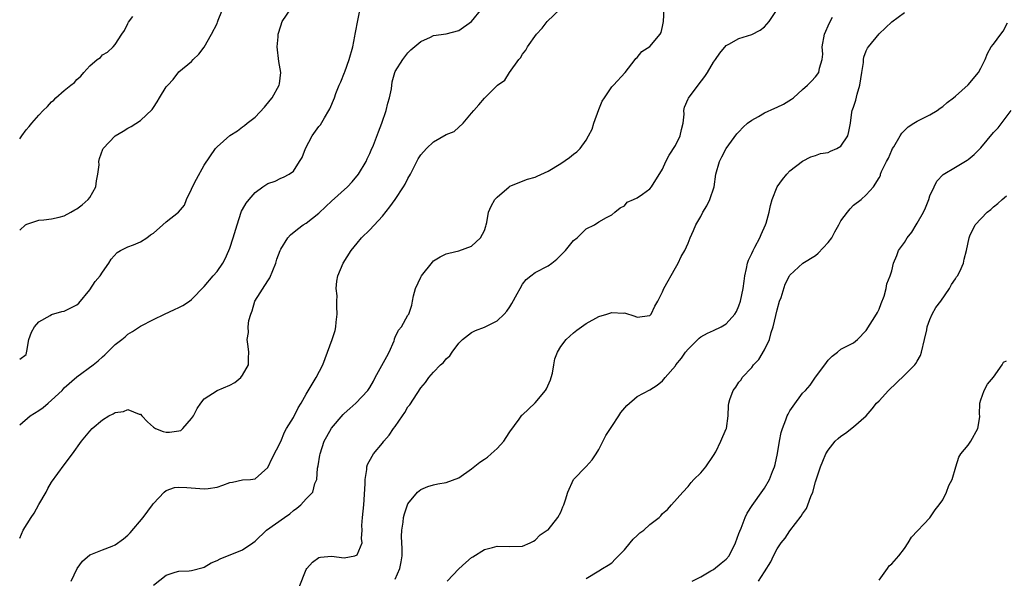
# Model space of a CAD drawing. Units: inches. Extents: x 2568000 to 2571000, y 1536000 to 1539000.
# Drawn here: x 2568000 to 2568155, y 1537095 to 1537183 of the extents above; entities that cross this region are included whole.
import ezdxf

# ---------------------------------------------------------------- set-up
doc = ezdxf.new("R2010")
doc.units = ezdxf.units.IN
doc.header["$MEASUREMENT"] = 0
doc.layers.add('LD25681536_2ft', color=133, linetype='Continuous')

msp = doc.modelspace()

# ---------------------------------------------------------------- linework, layer by layer
at = {"layer": 'LD25681536_2ft'}
for points, elevation in [([(2568000, 1537150.19), (2568000.89, 1537151), (2568001, 1537151.08), (2568001.11, 1537151.11), (2568003, 1537151.78), (2568003.79, 1537151.79), (2568005, 1537151.95), (2568006.22, 1537152.22), (2568007, 1537152.42), (2568008.05, 1537153), (2568008.64, 1537153.36), (2568009, 1537153.53), (2568009.83, 1537154.17), (2568010.76, 1537155), (2568011, 1537155.31), (2568011.95, 1537157), (2568012.06, 1537157.94), (2568012.29, 1537159), (2568012.46, 1537160.46), (2568012.43, 1537161), (2568012.54, 1537161.46), (2568013.07, 1537162.93), (2568013.11, 1537163), (2568015, 1537165.01), (2568016.27, 1537165.73), (2568017, 1537166.22), (2568017.52, 1537166.48), (2568019, 1537167.42), (2568020.83, 1537169.17), (2568021, 1537169.48), (2568021.62, 1537170.38), (2568021.94, 1537171), (2568023, 1537172.71), (2568023.26, 1537173), (2568024.13, 1537173.87), (2568025, 1537175.08), (2568027, 1537176.73), (2568027.24, 1537177), (2568028.15, 1537177.85), (2568029, 1537178.96), (2568030.13, 1537181), (2568031, 1537182.7), (2568031.09, 1537182.91), (2568031.19, 1537183.19), (2568032.25, 1537185.75)], 7718), ([(2568000, 1537129.88), (2568001, 1537130.63), (2568001.14, 1537131.14), (2568001.45, 1537133), (2568001.86, 1537134.14), (2568002.32, 1537135), (2568003, 1537135.76), (2568004.77, 1537136.77), (2568005, 1537136.93), (2568006.6, 1537137.4), (2568007, 1537137.44), (2568008.05, 1537137.95), (2568009, 1537138.45), (2568009.27, 1537138.73), (2568011, 1537140.83), (2568011.88, 1537142.12), (2568012.62, 1537143), (2568013, 1537143.59), (2568014, 1537145), (2568014.35, 1537145.65), (2568015.31, 1537146.69), (2568015.85, 1537147), (2568017, 1537147.59), (2568017.9, 1537147.9), (2568019, 1537148.35), (2568019.95, 1537149), (2568020.54, 1537149.46), (2568021, 1537149.73), (2568022.51, 1537151), (2568023, 1537151.48), (2568024.96, 1537153.04), (2568025.87, 1537154.13), (2568026.23, 1537155), (2568027, 1537156.64), (2568027.15, 1537157), (2568027.79, 1537158.21), (2568029, 1537160.38), (2568030.76, 1537163), (2568031, 1537163.27), (2568033, 1537165.06), (2568034.21, 1537165.79), (2568035, 1537166.41), (2568035.34, 1537166.66), (2568035.74, 1537167), (2568037, 1537167.93), (2568038.48, 1537169.52), (2568039.36, 1537170.64), (2568039.65, 1537171), (2568040.78, 1537173), (2568040.81, 1537173.19), (2568041, 1537175), (2568040.71, 1537176.71), (2568040.46, 1537179), (2568040.6, 1537180.6), (2568040.62, 1537181), (2568041, 1537182.31), (2568041.26, 1537183), (2568042.58, 1537185)], 7716), ([(2568000, 1537119.59), (2568001.65, 1537121), (2568003, 1537121.81), (2568003.71, 1537122.29), (2568004.47, 1537123), (2568005, 1537123.45), (2568006.68, 1537125), (2568007, 1537125.37), (2568009, 1537127.12), (2568011.53, 1537129), (2568012.34, 1537129.66), (2568013, 1537130.27), (2568013.39, 1537130.61), (2568013.8, 1537131), (2568015, 1537132.21), (2568016.05, 1537133), (2568016.57, 1537133.43), (2568017, 1537133.83), (2568017.74, 1537134.26), (2568019, 1537135.1), (2568021, 1537136.16), (2568022.75, 1537137), (2568024.31, 1537137.69), (2568025, 1537138.01), (2568025.65, 1537138.35), (2568026.66, 1537139), (2568027, 1537139.26), (2568029, 1537141.31), (2568030.38, 1537143), (2568031, 1537143.71), (2568031.9, 1537145), (2568032.3, 1537145.7), (2568032.88, 1537147), (2568033, 1537147.33), (2568033.56, 1537149), (2568034.14, 1537151), (2568034.79, 1537153), (2568034.85, 1537153.15), (2568035, 1537153.43), (2568035.59, 1537154.41), (2568036.03, 1537155), (2568037, 1537156.1), (2568038.22, 1537157), (2568039, 1537157.52), (2568040.13, 1537157.87), (2568041, 1537158.38), (2568041.46, 1537158.54), (2568042.33, 1537159), (2568043, 1537159.47), (2568043.97, 1537161), (2568044.4, 1537161.6), (2568044.89, 1537163), (2568045.96, 1537165), (2568047, 1537166.46), (2568047.24, 1537166.76), (2568047.87, 1537167.87), (2568048.58, 1537169), (2568048.73, 1537169.27), (2568049.43, 1537171), (2568049.66, 1537171.66), (2568050.21, 1537173), (2568050.47, 1537173.53), (2568051.05, 1537174.95), (2568051.08, 1537175.08), (2568051.78, 1537177), (2568052.31, 1537179), (2568052.67, 1537180.67), (2568052.71, 1537181), (2568052.73, 1537181.27), (2568053.13, 1537183.13), (2568053.51, 1537185)], 7714), ([(2568000, 1537101.77), (2568000.56, 1537103), (2568001.78, 1537105), (2568002.3, 1537105.7), (2568003, 1537107.06), (2568004.16, 1537109), (2568004.43, 1537109.57), (2568005, 1537110.57), (2568007, 1537113.28), (2568008.31, 1537115), (2568009.73, 1537117), (2568011, 1537118.6), (2568011.36, 1537119), (2568013, 1537120.37), (2568014, 1537121), (2568014.68, 1537121.32), (2568015, 1537121.51), (2568016.31, 1537121.69), (2568017, 1537122.01), (2568018.75, 1537121.25), (2568019, 1537121.23), (2568019.17, 1537121), (2568020.06, 1537120.06), (2568021, 1537119.2), (2568021.31, 1537119), (2568022.55, 1537118.55), (2568023, 1537118.45), (2568023.56, 1537118.44), (2568025, 1537118.62), (2568025.29, 1537118.71), (2568025.65, 1537119), (2568027, 1537120.57), (2568027.28, 1537121), (2568027.88, 1537122.12), (2568028.48, 1537123), (2568029, 1537123.67), (2568031, 1537124.96), (2568033, 1537125.81), (2568033.78, 1537126.22), (2568034.73, 1537127), (2568035, 1537127.37), (2568035.92, 1537129), (2568035.94, 1537130.06), (2568036, 1537131), (2568035.9, 1537131.9), (2568035.75, 1537133), (2568035.93, 1537134.07), (2568035.91, 1537135), (2568036, 1537136), (2568036.31, 1537137), (2568036.52, 1537137.48), (2568036.94, 1537139), (2568039, 1537142.24), (2568039.31, 1537142.69), (2568040.22, 1537145), (2568040.4, 1537145.6), (2568040.9, 1537147), (2568041, 1537147.19), (2568042.15, 1537149), (2568042.55, 1537149.45), (2568043.65, 1537150.35), (2568044.53, 1537151), (2568045, 1537151.29), (2568047, 1537152.85), (2568048.11, 1537153.89), (2568049, 1537154.77), (2568051.51, 1537157), (2568052.23, 1537157.77), (2568053.25, 1537159), (2568054.44, 1537161), (2568054.61, 1537161.39), (2568055, 1537162.23), (2568055.24, 1537162.76), (2568055.57, 1537163.57), (2568056.36, 1537165.64), (2568056.9, 1537167), (2568057.59, 1537169), (2568057.85, 1537170.15), (2568058.1, 1537171), (2568058.39, 1537172.39), (2568058.51, 1537173.49), (2568058.95, 1537175), (2568059, 1537175.13), (2568060.17, 1537177), (2568061, 1537178.08), (2568061.47, 1537178.53), (2568063, 1537179.86), (2568064.55, 1537180.55), (2568065, 1537180.77), (2568067, 1537181.08), (2568069, 1537181.56), (2568071, 1537183.02), (2568072.58, 1537185)], 7712), ([(2568008.07, 1537095), (2568009.02, 1537097), (2568009.85, 1537098.15), (2568011, 1537099.13), (2568011.19, 1537099.19), (2568013, 1537099.94), (2568014.52, 1537100.52), (2568015, 1537100.72), (2568016.32, 1537101.68), (2568017, 1537102.24), (2568017.38, 1537102.62), (2568019.38, 1537105), (2568020.88, 1537107), (2568021, 1537107.21), (2568022.68, 1537109), (2568023, 1537109.26), (2568024.3, 1537109.7), (2568025, 1537109.77), (2568026.27, 1537109.73), (2568029, 1537109.49), (2568029.59, 1537109.59), (2568031, 1537109.78), (2568031.91, 1537110.09), (2568033, 1537110.5), (2568033.44, 1537110.56), (2568035, 1537110.91), (2568036.25, 1537111), (2568037, 1537111.08), (2568039, 1537112.88), (2568039.66, 1537114.34), (2568041, 1537116.94), (2568041.6, 1537118.4), (2568041.94, 1537119), (2568043, 1537120.75), (2568043.76, 1537122.24), (2568044.24, 1537123), (2568045, 1537124.41), (2568045.96, 1537125.96), (2568046.56, 1537127), (2568047.6, 1537129), (2568047.97, 1537130.03), (2568048.36, 1537131), (2568049.11, 1537133), (2568049.58, 1537134.42), (2568049.69, 1537135), (2568049.73, 1537135.73), (2568049.89, 1537137), (2568049.84, 1537138.16), (2568049.83, 1537139), (2568049.85, 1537139.85), (2568049.72, 1537141), (2568049.81, 1537142.19), (2568049.97, 1537143), (2568050.81, 1537145), (2568052.08, 1537147), (2568053, 1537148.16), (2568053.72, 1537149), (2568055, 1537150.25), (2568057, 1537152.41), (2568058.14, 1537153.86), (2568059, 1537155.02), (2568060.32, 1537157), (2568060.57, 1537157.43), (2568061, 1537158.31), (2568061.39, 1537159), (2568062.62, 1537161.38), (2568063, 1537162.01), (2568063.9, 1537163), (2568065, 1537164.07), (2568067, 1537165.21), (2568068.28, 1537165.72), (2568069.68, 1537167), (2568071, 1537168.58), (2568071.32, 1537169), (2568072.13, 1537169.87), (2568073, 1537170.96), (2568075.08, 1537173), (2568076.22, 1537173.79), (2568076.97, 1537175), (2568078.44, 1537177), (2568078.7, 1537177.3), (2568079, 1537177.85), (2568079.51, 1537178.49), (2568079.76, 1537179), (2568081.18, 1537181), (2568082.06, 1537181.94), (2568082.89, 1537183), (2568084.96, 1537185)], 7710), ([(2568021, 1537094.37), (2568023, 1537095.93), (2568024.41, 1537096.41), (2568025, 1537096.56), (2568026.64, 1537096.64), (2568027, 1537096.68), (2568028.83, 1537097.17), (2568029, 1537097.2), (2568030.1, 1537097.9), (2568031, 1537098.24), (2568031.47, 1537098.53), (2568035, 1537099.94), (2568036.6, 1537101), (2568037, 1537101.3), (2568038.78, 1537103), (2568041.58, 1537105), (2568042.43, 1537105.57), (2568043, 1537106.12), (2568043.53, 1537106.47), (2568044.19, 1537107), (2568045, 1537107.92), (2568046.03, 1537109), (2568046.38, 1537110.38), (2568046.66, 1537111), (2568046.79, 1537112.79), (2568046.89, 1537113.11), (2568047.17, 1537114.83), (2568047.18, 1537115), (2568047.85, 1537117), (2568048.25, 1537117.75), (2568049, 1537119.04), (2568050.82, 1537121.18), (2568051, 1537121.37), (2568051.88, 1537122.12), (2568052.81, 1537123), (2568054.7, 1537125), (2568055, 1537125.47), (2568055.56, 1537126.44), (2568055.83, 1537127), (2568057.7, 1537130.3), (2568058.05, 1537131), (2568058.81, 1537132.81), (2568058.88, 1537133), (2568058.9, 1537133.1), (2568059, 1537133.34), (2568059.52, 1537134.48), (2568059.99, 1537135), (2568061, 1537136.82), (2568061.12, 1537137), (2568061.62, 1537138.38), (2568061.7, 1537139), (2568061.88, 1537139.88), (2568062.2, 1537141), (2568063, 1537142.81), (2568063.1, 1537143), (2568064.83, 1537145.17), (2568065, 1537145.34), (2568066.03, 1537145.97), (2568067, 1537146.49), (2568067.43, 1537146.57), (2568069, 1537146.92), (2568071, 1537147.67), (2568072.41, 1537149), (2568073, 1537150.11), (2568073.21, 1537150.79), (2568073.3, 1537151), (2568073.41, 1537151.41), (2568073.64, 1537153), (2568074.06, 1537153.94), (2568074.62, 1537155), (2568075, 1537155.37), (2568076.87, 1537157), (2568077, 1537157.09), (2568079.79, 1537158.21), (2568081, 1537158.52), (2568081.31, 1537158.69), (2568083, 1537159.47), (2568085, 1537160.69), (2568086.39, 1537161.61), (2568087, 1537162.12), (2568087.5, 1537162.5), (2568088.03, 1537163), (2568089, 1537164.35), (2568089.38, 1537165), (2568089.92, 1537166.08), (2568090.2, 1537167), (2568091, 1537169.18), (2568091.52, 1537170.48), (2568091.85, 1537171), (2568093, 1537172.7), (2568093.3, 1537173), (2568095.11, 1537175), (2568095.65, 1537175.65), (2568096.69, 1537177), (2568096.81, 1537177.19), (2568097, 1537177.35), (2568097.74, 1537178.26), (2568099, 1537179.05), (2568100.61, 1537181), (2568100.75, 1537181.25), (2568101, 1537182.23), (2568101.15, 1537183), (2568101.23, 1537185)], 7708), ([(2568043.92, 1537094.08), (2568045, 1537096.84), (2568045.11, 1537097), (2568046.02, 1537097.98), (2568047, 1537098.7), (2568047.25, 1537098.75), (2568049, 1537098.93), (2568051, 1537098.66), (2568052.64, 1537099), (2568053, 1537099.13), (2568053.79, 1537101), (2568053.69, 1537101.69), (2568053.78, 1537103), (2568053.76, 1537103.76), (2568053.83, 1537105), (2568053.97, 1537106.03), (2568054.05, 1537107), (2568054.28, 1537110.28), (2568054.26, 1537111), (2568054.55, 1537112.55), (2568054.55, 1537113), (2568054.66, 1537113.34), (2568055.36, 1537114.64), (2568055.59, 1537115), (2568057, 1537116.67), (2568057.22, 1537117), (2568058.05, 1537117.95), (2568058.74, 1537119), (2568059, 1537119.34), (2568060.15, 1537121), (2568060.48, 1537121.52), (2568061, 1537122.39), (2568061.28, 1537122.72), (2568063, 1537125.41), (2568063.76, 1537126.24), (2568064.28, 1537127), (2568065, 1537127.86), (2568066.11, 1537129), (2568066.6, 1537129.4), (2568067, 1537129.95), (2568067.58, 1537130.42), (2568067.93, 1537131), (2568069, 1537132.44), (2568069.58, 1537133), (2568071, 1537134.12), (2568071.6, 1537134.4), (2568073, 1537134.95), (2568075, 1537135.94), (2568076.1, 1537137), (2568076.54, 1537137.46), (2568077, 1537138.12), (2568077.34, 1537138.66), (2568078.16, 1537140.16), (2568078.6, 1537141), (2568079, 1537141.67), (2568079.58, 1537142.42), (2568080.29, 1537143), (2568081, 1537143.52), (2568083, 1537144.6), (2568083.6, 1537145), (2568084.39, 1537145.61), (2568085, 1537146.24), (2568085.39, 1537146.61), (2568085.76, 1537147), (2568087, 1537148.55), (2568087.56, 1537149), (2568089, 1537150.37), (2568090.32, 1537151), (2568091, 1537151.47), (2568092.18, 1537152.18), (2568093, 1537152.59), (2568093.48, 1537153), (2568094.32, 1537153.68), (2568095, 1537154.03), (2568095.43, 1537154.57), (2568096.42, 1537155), (2568097, 1537155.27), (2568097.83, 1537155.83), (2568099, 1537156.71), (2568099.25, 1537157), (2568101, 1537159.76), (2568101.5, 1537161), (2568102.02, 1537161.98), (2568103, 1537163.49), (2568103.77, 1537165), (2568103.97, 1537166.03), (2568104.25, 1537167), (2568104.4, 1537168.4), (2568104.35, 1537169), (2568104.45, 1537169.55), (2568105, 1537170.82), (2568105.05, 1537170.95), (2568106.58, 1537173), (2568107.63, 1537174.37), (2568108.04, 1537175), (2568109, 1537176.6), (2568109.31, 1537177), (2568110, 1537178), (2568111, 1537179.21), (2568111.42, 1537179.42), (2568113, 1537180.33), (2568115, 1537180.95), (2568116.35, 1537181.65), (2568117, 1537182.15), (2568117.76, 1537183), (2568119, 1537184.88)], 7706), ([(2568067.13, 1537095), (2568069, 1537096.92), (2568070.08, 1537097.92), (2568071, 1537098.7), (2568071.18, 1537098.82), (2568073, 1537099.98), (2568074.3, 1537100.3), (2568075, 1537100.5), (2568077, 1537100.44), (2568079, 1537100.5), (2568080.19, 1537101), (2568080.7, 1537101.3), (2568081, 1537101.42), (2568081.74, 1537102.26), (2568082.89, 1537103), (2568083, 1537103.09), (2568084.55, 1537105), (2568085, 1537105.84), (2568085.34, 1537106.66), (2568085.5, 1537107), (2568085.76, 1537107.76), (2568086.09, 1537109), (2568087, 1537111), (2568089, 1537113.03), (2568089.94, 1537114.06), (2568090.56, 1537115), (2568091, 1537115.69), (2568092.09, 1537117.91), (2568093, 1537119.34), (2568094.13, 1537121), (2568094.46, 1537121.54), (2568095.37, 1537122.63), (2568097, 1537124.01), (2568099, 1537125.07), (2568100.17, 1537125.83), (2568101, 1537126.52), (2568101.38, 1537127), (2568103, 1537128.86), (2568103.1, 1537129), (2568103.95, 1537130.05), (2568104.61, 1537131), (2568105, 1537131.47), (2568106.53, 1537133), (2568106.77, 1537133.23), (2568107, 1537133.39), (2568108.03, 1537133.97), (2568109, 1537134.42), (2568110.19, 1537135), (2568111, 1537135.44), (2568112.35, 1537137), (2568112.6, 1537137.4), (2568113, 1537138.3), (2568113.25, 1537139), (2568113.67, 1537141), (2568113.81, 1537142.19), (2568113.92, 1537143), (2568114.18, 1537144.18), (2568114.34, 1537145), (2568114.51, 1537145.49), (2568115, 1537146.5), (2568115.22, 1537147), (2568115.51, 1537147.51), (2568116.3, 1537149), (2568116.47, 1537149.53), (2568117.19, 1537151), (2568117.28, 1537151.28), (2568117.74, 1537153), (2568117.96, 1537154.04), (2568118.23, 1537155), (2568119.02, 1537157), (2568119.85, 1537158.15), (2568120.53, 1537159), (2568121, 1537159.49), (2568122.96, 1537161.04), (2568124.28, 1537161.72), (2568125, 1537161.92), (2568125.78, 1537162.22), (2568127, 1537162.39), (2568127.4, 1537162.6), (2568128.38, 1537163), (2568129, 1537163.39), (2568130.1, 1537165), (2568130.28, 1537165.72), (2568130.51, 1537167), (2568130.75, 1537168.75), (2568130.8, 1537169), (2568131, 1537169.55), (2568131.35, 1537170.65), (2568131.56, 1537171.56), (2568131.99, 1537173), (2568132.29, 1537175), (2568132.55, 1537176.55), (2568132.57, 1537177), (2568132.62, 1537177.38), (2568133, 1537178.36), (2568133.21, 1537178.79), (2568133.35, 1537179), (2568135, 1537181.06), (2568136.02, 1537181.98), (2568137, 1537182.93), (2568139, 1537184.42)], 7702), ([(2568000, 1537164.55), (2568000.33, 1537165), (2568001, 1537165.96), (2568001.49, 1537166.51), (2568001.89, 1537167), (2568003, 1537168.29), (2568003.69, 1537169), (2568004.38, 1537169.62), (2568005, 1537170.35), (2568005.35, 1537170.65), (2568005.69, 1537171), (2568007, 1537172.16), (2568008.04, 1537173), (2568008.62, 1537173.38), (2568009, 1537173.89), (2568009.59, 1537174.41), (2568010.07, 1537175), (2568011, 1537176.03), (2568012.19, 1537177), (2568012.67, 1537177.33), (2568013, 1537177.73), (2568013.81, 1537178.19), (2568014.66, 1537179), (2568015, 1537179.37), (2568016.04, 1537181), (2568016.44, 1537181.56), (2568017, 1537182.7), (2568017.09, 1537182.91), (2568017.77, 1537183.77)], 7720), ([(2568059, 1537095.31), (2568059.74, 1537097), (2568059.94, 1537098.06), (2568060.09, 1537099), (2568060.08, 1537100.08), (2568059.97, 1537102.03), (2568060.02, 1537103), (2568060.26, 1537104.26), (2568060.31, 1537105), (2568060.43, 1537105.57), (2568060.91, 1537107), (2568061, 1537107.18), (2568062.52, 1537109), (2568063, 1537109.4), (2568064.12, 1537109.88), (2568065, 1537110.13), (2568065.7, 1537110.3), (2568067, 1537110.5), (2568069, 1537111.27), (2568071, 1537112.66), (2568072.28, 1537113.72), (2568073, 1537114.16), (2568073.5, 1537114.5), (2568074.08, 1537115), (2568075, 1537115.84), (2568076.06, 1537117), (2568076.4, 1537117.6), (2568077, 1537118.5), (2568078.45, 1537120.45), (2568078.91, 1537121.09), (2568079, 1537121.16), (2568079.94, 1537122.06), (2568081, 1537123.05), (2568082.61, 1537125), (2568082.74, 1537125.25), (2568083.37, 1537126.63), (2568083.51, 1537127), (2568083.69, 1537127.69), (2568083.92, 1537129), (2568084.05, 1537129.95), (2568084.48, 1537131), (2568085, 1537131.9), (2568085.87, 1537133), (2568087, 1537134.05), (2568087.53, 1537134.47), (2568088.26, 1537135), (2568089, 1537135.5), (2568091, 1537136.6), (2568092.23, 1537137), (2568093, 1537137.23), (2568094.85, 1537137.15), (2568095, 1537137.17), (2568096.64, 1537136.64), (2568097, 1537136.49), (2568099, 1537136.79), (2568099.18, 1537137), (2568099.76, 1537138.24), (2568100.24, 1537139), (2568101, 1537140.5), (2568101.21, 1537141), (2568103, 1537144.25), (2568103.46, 1537145), (2568103.94, 1537146.06), (2568104.51, 1537147), (2568105, 1537148.12), (2568105.35, 1537149), (2568105.87, 1537150.13), (2568106.22, 1537151), (2568107, 1537152.35), (2568107.32, 1537153), (2568107.97, 1537154.03), (2568108.44, 1537155), (2568109.09, 1537157), (2568109.37, 1537159), (2568109.93, 1537161), (2568110.31, 1537161.69), (2568111, 1537163.04), (2568112.68, 1537165.32), (2568113, 1537165.65), (2568113.64, 1537166.36), (2568114.35, 1537167), (2568115, 1537167.49), (2568116.07, 1537168.07), (2568117, 1537168.63), (2568118.62, 1537169.38), (2568119, 1537169.53), (2568119.98, 1537170.02), (2568121.23, 1537170.77), (2568121.54, 1537171), (2568123, 1537172.28), (2568123.78, 1537173), (2568124.37, 1537173.63), (2568125, 1537174.28), (2568125.56, 1537175), (2568125.67, 1537175.67), (2568126.09, 1537177), (2568126.16, 1537177.84), (2568126.07, 1537179), (2568126.41, 1537181), (2568127.21, 1537182.79), (2568127.67, 1537183.67)], 7704), ([(2568089, 1537095.43), (2568091, 1537096.62), (2568091.56, 1537097), (2568092.47, 1537097.53), (2568093, 1537097.88), (2568093.54, 1537098.46), (2568094.09, 1537099), (2568095, 1537099.94), (2568095.93, 1537101), (2568096.39, 1537101.61), (2568097, 1537102.16), (2568097.42, 1537102.58), (2568098.04, 1537103), (2568099, 1537103.9), (2568100.44, 1537105), (2568100.73, 1537105.27), (2568101, 1537105.66), (2568101.75, 1537106.25), (2568102.38, 1537107), (2568104.17, 1537109), (2568105, 1537109.86), (2568105.48, 1537110.52), (2568105.91, 1537111), (2568107, 1537112.01), (2568107.8, 1537113), (2568109, 1537114.74), (2568109.35, 1537115.35), (2568110.17, 1537117), (2568111, 1537118.95), (2568111.02, 1537119.02), (2568111.29, 1537121), (2568111.36, 1537122.64), (2568111.39, 1537123), (2568111.55, 1537123.55), (2568112.06, 1537125), (2568112.5, 1537125.5), (2568113, 1537126.28), (2568113.33, 1537126.67), (2568113.5, 1537127), (2568115, 1537128.59), (2568115.29, 1537129), (2568116.14, 1537129.86), (2568117, 1537131.38), (2568117.81, 1537133), (2568118.08, 1537134.08), (2568118.39, 1537135), (2568118.77, 1537136.77), (2568119, 1537137.68), (2568119.38, 1537139), (2568119.6, 1537139.6), (2568120.28, 1537141.72), (2568120.92, 1537143), (2568121, 1537143.13), (2568123.05, 1537145), (2568125, 1537146.22), (2568125.44, 1537146.56), (2568127, 1537148.25), (2568127.56, 1537149), (2568128.07, 1537149.93), (2568128.7, 1537151), (2568129, 1537151.63), (2568130.04, 1537153), (2568130.44, 1537153.56), (2568131, 1537154.11), (2568132.19, 1537155), (2568133, 1537155.75), (2568134.14, 1537157), (2568135, 1537158.42), (2568135.21, 1537158.79), (2568135.25, 1537159), (2568135.39, 1537159.39), (2568136.19, 1537161), (2568136.49, 1537161.51), (2568137, 1537162.77), (2568137.11, 1537163), (2568137.31, 1537163.31), (2568138.32, 1537165), (2568138.56, 1537165.44), (2568139.56, 1537166.44), (2568140.48, 1537167), (2568141, 1537167.34), (2568141.64, 1537167.64), (2568143, 1537168.34), (2568144.12, 1537169), (2568144.62, 1537169.38), (2568145, 1537169.62), (2568145.73, 1537170.27), (2568146.68, 1537171), (2568147, 1537171.27), (2568149, 1537173.01), (2568150.63, 1537175), (2568151, 1537175.64), (2568151.66, 1537177), (2568152.06, 1537177.94), (2568152.62, 1537179), (2568153, 1537179.41), (2568154.11, 1537181), (2568154.52, 1537181.48), (2568155.19, 1537182.81)], 7700), ([(2568105.63, 1537095), (2568107, 1537095.7), (2568108.6, 1537096.6), (2568109, 1537096.85), (2568110.18, 1537097.82), (2568111, 1537098.44), (2568111.44, 1537099), (2568112.46, 1537101), (2568113, 1537102.49), (2568113.12, 1537102.88), (2568113.32, 1537103.32), (2568113.99, 1537105), (2568114.31, 1537105.69), (2568115.08, 1537106.92), (2568116.76, 1537109.24), (2568117, 1537109.6), (2568117.79, 1537111), (2568118.25, 1537112.25), (2568118.58, 1537113), (2568118.68, 1537113.32), (2568119.06, 1537115.06), (2568119.38, 1537117), (2568119.64, 1537118.36), (2568119.83, 1537119), (2568120.36, 1537120.36), (2568120.59, 1537121), (2568120.72, 1537121.28), (2568121, 1537121.78), (2568121.49, 1537122.51), (2568123, 1537124.54), (2568123.44, 1537125), (2568124.18, 1537125.82), (2568125, 1537127.07), (2568126.46, 1537129), (2568127, 1537129.75), (2568127.64, 1537130.36), (2568128.48, 1537131), (2568129, 1537131.47), (2568131, 1537132.48), (2568131.62, 1537133), (2568133, 1537134.4), (2568134.62, 1537137), (2568134.74, 1537137.26), (2568135, 1537137.74), (2568135.34, 1537138.66), (2568135.81, 1537139.81), (2568136.13, 1537141), (2568136.25, 1537141.75), (2568136.77, 1537143), (2568137, 1537143.81), (2568137.27, 1537145), (2568137.81, 1537146.19), (2568138.05, 1537147), (2568139, 1537148.24), (2568139.41, 1537149), (2568140.13, 1537149.87), (2568140.82, 1537151), (2568141, 1537151.26), (2568142, 1537153), (2568142.28, 1537153.72), (2568142.82, 1537155), (2568143, 1537155.56), (2568143.64, 1537157), (2568144.09, 1537157.91), (2568145.07, 1537158.93), (2568147, 1537160.1), (2568148.83, 1537161.17), (2568149, 1537161.3), (2568149.94, 1537162.06), (2568151, 1537163.15), (2568153, 1537165.52), (2568153.7, 1537166.3), (2568155.75, 1537169)], 7698), ([(2568116.09, 1537095), (2568117, 1537096.47), (2568117.98, 1537098.02), (2568118.42, 1537099), (2568119, 1537100.08), (2568119.62, 1537101), (2568120.24, 1537101.76), (2568121, 1537102.91), (2568122.79, 1537105.21), (2568123, 1537105.58), (2568123.58, 1537106.42), (2568123.83, 1537107), (2568124.3, 1537108.3), (2568124.58, 1537109), (2568125, 1537110.59), (2568125.82, 1537113), (2568126.15, 1537113.85), (2568126.64, 1537115), (2568127, 1537115.6), (2568128.12, 1537117), (2568128.58, 1537117.42), (2568129, 1537117.8), (2568129.71, 1537118.29), (2568131, 1537119.25), (2568133, 1537120.99), (2568133.93, 1537122.07), (2568134.62, 1537123), (2568135, 1537123.35), (2568136.47, 1537125), (2568139, 1537127.37), (2568140.6, 1537129), (2568140.77, 1537129.23), (2568141, 1537129.59), (2568141.5, 1537130.5), (2568141.68, 1537131), (2568142.16, 1537133), (2568142.49, 1537134.49), (2568142.57, 1537135), (2568143, 1537136.16), (2568143.37, 1537137), (2568143.95, 1537138.05), (2568144.69, 1537139), (2568146.06, 1537141), (2568146.38, 1537141.62), (2568147, 1537142.53), (2568147.17, 1537142.83), (2568147.31, 1537143), (2568147.67, 1537143.67), (2568148.25, 1537145), (2568148.35, 1537145.65), (2568148.75, 1537147), (2568149.14, 1537149), (2568149.29, 1537149.29), (2568150.1, 1537151), (2568151.98, 1537153), (2568152.57, 1537153.43), (2568153, 1537153.85), (2568153.64, 1537154.36), (2568154.32, 1537155), (2568155, 1537155.6)], 7696), ([(2568135, 1537095.13), (2568136.33, 1537097), (2568136.6, 1537097.4), (2568137, 1537097.74), (2568138.12, 1537099), (2568139, 1537100.14), (2568139.6, 1537101), (2568140.08, 1537101.92), (2568143, 1537104.95), (2568143.8, 1537106.2), (2568144.46, 1537107), (2568145, 1537107.79), (2568145.62, 1537109), (2568145.95, 1537110.05), (2568146.47, 1537111), (2568147.04, 1537113), (2568147.52, 1537114.48), (2568147.83, 1537115), (2568149, 1537116.39), (2568149.44, 1537117), (2568150.52, 1537119), (2568150.83, 1537120.83), (2568150.84, 1537121), (2568150.78, 1537121.22), (2568150.86, 1537123), (2568151, 1537123.51), (2568151.5, 1537125), (2568152.02, 1537125.98), (2568153, 1537127.07), (2568154.35, 1537129), (2568154.56, 1537129.44), (2568155, 1537129.63)], 7694)]:
    msp.add_lwpolyline(points, dxfattribs=dict(at, elevation=elevation))

doc.saveas('drawing.dxf')
